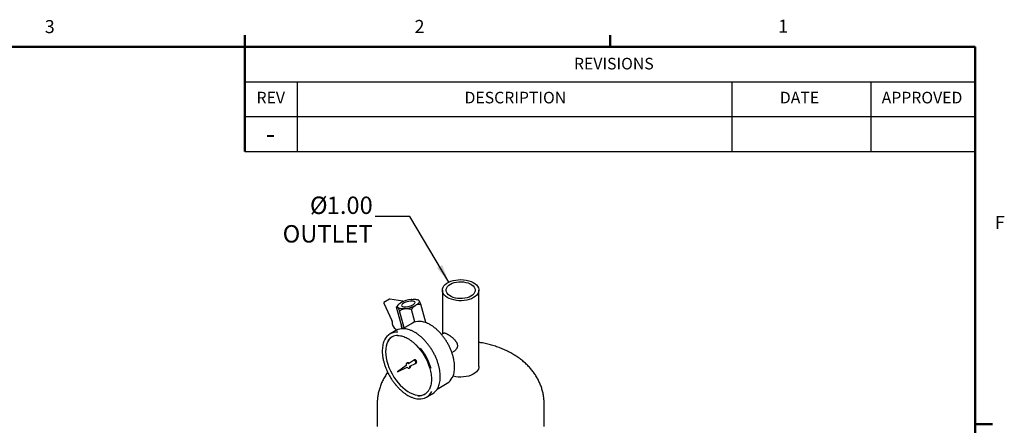
# Model space of a CAD drawing. Units: inches. Extents: x -12 to 1063, y -12 to 825.
# Drawn here: x 707 to 1061, y 677 to 823 of the extents above; entities that cross this region are included whole.
import ezdxf

# ---------------------------------------------------------------- set-up
doc = ezdxf.new("R2010")
doc.units = ezdxf.units.IN
doc.header["$MEASUREMENT"] = 0
doc.layers.add('BORDER', color=7, linetype='Continuous', lineweight=50)
doc.layers.add('DIMENSION', color=7, linetype='Continuous')
doc.layers.add('FORMAT', color=7, linetype='Continuous')
doc.styles.add('SLDTEXTSTYLE0', font='TXT', dxfattribs={"width": 0.75})
doc.dimstyles.get("Standard").update_dxf_attribs({"dimtxt": 0.18, "dimasz": 0.18, "dimexe": 0.18, "dimexo": 0.0625, "dimgap": 0.09, "dimtad": 0, "dimtih": 1, "dimtoh": 1, "dimdec": 4, "dimzin": 0, "dimdsep": 46, "dimtxsty": 'Standard', "dimcen": 0.09, "dimadec": 0, "dimazin": 0, "dimtfac": 1, "dimtdec": 4, "dimtofl": 0, "dimtmove": 0, "dimatfit": 3, "dimfxl": 0, "dimtolj": 1, "dimtzin": 0, "dimarcsym": 0})

# ---------------------------------------------------------------- blocks, each defined once
blk = doc.blocks.new('SW_NOTE_0_10')
at = {"layer": 'DIMENSION', "color": 0, "char_height": 0.125, "attachment_point": 3, "style": 'SLDTEXTSTYLE0'}
for s, insert in [('%%c', (-0.342, 0.1429)), ('1.00', (-0.0168, 0.1429)), ('OUTLET', (-0.0176, -0.0621))]:
    blk.add_mtext(s, dxfattribs=dict(at, insert=insert))

msp = doc.modelspace()

# ---------------------------------------------------------------- linework, layer by layer
at = {"color": 7, "linetype": 'Continuous', "lineweight": 25}
for p, q in [((839.974, 722.272), (837.985, 721.123)), ((844.816, 721.546), (840.076, 722.291)), ((848.041, 722.245), (847.728, 722.207)), ((858.991, 725.533), (858.991, 709.859)), ((872.141, 698.097), (872.141, 725.533)), ((837.921, 720.922), (840.845, 714.703)), ((842.96, 720.102), (842.513, 719.439)), ((844.621, 711.671), (842.54, 719.477)), ((842.872, 719.403), (842.946, 719.304)), ((844.166, 721.07), (843.928, 720.933)), ((845.452, 718.911), (845.764, 718.949)), ((849.137, 714.135), (847.938, 718.63)), ((849.327, 720.085), (849.565, 720.223)), ((850.394, 721.988), (850.267, 722.05)), ((850.621, 721.753), (850.547, 721.852)), ((853.034, 713.876), (851.255, 720.545)), ((845.205, 712.003), (843.581, 718.096)), ((848.215, 713.741), (844.63, 711.672)), ((842.317, 711.058), (840.195, 709.833)), ((859.437, 710.116), (858.651, 709.662)), ((862.401, 703.167), (863.187, 703.621)), ((846.006, 698.424), (842.852, 696.211)), ((842.852, 696.211), (846.345, 697.836)), ((846.499, 699.445), (846.145, 699.241)), ((848.659, 700.286), (846.857, 699.021)), ((847.122, 697.548), (847.476, 697.752)), ((847.288, 698.275), (849.283, 699.203)), ((849.028, 700.5), (848.675, 700.296)), ((849.3, 699.212), (849.654, 699.416)), ((857.129, 690.02), (860.714, 692.09)), ((853.319, 687.099), (855.441, 688.324)), ((835.566, 684.706), (835.566, 676.541)), ((895.566, 676.541), (895.566, 684.706))]:
    msp.add_line(p, q, dxfattribs=at)
at = {"color": 7, "linetype": 'Continuous', "lineweight": 25, "flags": 128}
for points in [[(870.216, 722.849), (869.489, 722.487), (868.679, 722.19), (867.803, 721.964), (866.879, 721.814), (865.927, 721.743), (864.967, 721.753), (864.02, 721.844), (863.106, 722.013), (862.244, 722.257), (861.454, 722.572), (860.751, 722.949), (860.15, 723.381), (859.665, 723.859), (859.306, 724.373), (859.08, 724.912), (858.993, 725.464), (859.045, 726.017), (859.237, 726.56), (859.563, 727.081), (860.018, 727.569), (860.59, 728.014), (861.269, 728.406), (862.039, 728.736), (862.885, 728.999), (863.788, 729.187), (864.728, 729.298), (865.687, 729.328), (866.642, 729.278), (867.575, 729.147), (868.466, 728.94), (869.294, 728.66), (870.043, 728.313), (870.696, 727.907), (871.24, 727.451), (871.664, 726.953), (871.957, 726.426), (872.114, 725.879), (872.132, 725.325), (872.009, 724.776), (871.75, 724.242), (871.358, 723.736), (870.843, 723.268), (870.216, 722.849)], [(869.275, 723.392), (868.614, 723.069), (867.87, 722.813), (867.063, 722.631), (866.215, 722.528), (865.35, 722.508), (864.49, 722.57), (863.66, 722.712), (862.882, 722.932), (862.177, 723.222), (861.564, 723.576), (861.061, 723.983), (860.68, 724.432), (860.433, 724.912), (860.326, 725.408), (860.362, 725.908), (860.54, 726.397), (860.854, 726.863), (861.298, 727.292), (861.858, 727.674), (862.519, 727.997), (863.263, 728.253), (864.07, 728.435), (864.918, 728.538), (865.783, 728.558), (866.643, 728.496), (867.473, 728.354), (868.251, 728.134), (868.956, 727.844), (869.569, 727.49), (870.072, 727.083), (870.453, 726.634), (870.7, 726.154), (870.807, 725.658), (870.771, 725.158), (870.593, 724.669), (870.279, 724.203), (869.835, 723.774), (869.275, 723.392)], [(848.041, 722.245), (848.479, 722.28), (848.893, 722.291), (849.276, 722.276), (849.621, 722.238), (849.926, 722.174), (850.183, 722.088), (850.391, 721.98), (850.547, 721.852)], [(842.872, 719.403), (842.81, 719.561), (842.806, 719.735), (842.86, 719.92), (842.969, 720.115), (843.134, 720.317), (843.35, 720.522), (843.617, 720.729), (843.928, 720.933)], [(845.452, 718.911), (845.013, 718.875), (844.6, 718.865), (844.217, 718.879), (843.871, 718.918), (843.567, 718.981), (843.309, 719.067), (843.101, 719.176), (842.946, 719.304)], [(848.514, 721.598), (848.065, 721.631), (847.54, 721.603), (846.968, 721.515), (846.384, 721.372), (845.82, 721.183), (845.31, 720.96), (844.884, 720.714), (844.566, 720.46), (844.375, 720.213), (844.322, 719.987), (844.409, 719.795), (844.632, 719.649), (844.979, 719.557), (845.428, 719.525), (845.953, 719.553), (846.525, 719.641), (847.109, 719.783), (847.673, 719.972), (848.182, 720.196), (848.609, 720.442), (848.926, 720.696), (849.118, 720.943), (849.171, 721.169), (849.084, 721.36), (848.86, 721.506), (848.514, 721.598)], [(850.621, 721.753), (850.682, 721.594), (850.686, 721.421), (850.633, 721.235), (850.524, 721.04), (850.359, 720.839), (850.142, 720.633), (849.876, 720.427), (849.565, 720.223)], [(840.936, 708.815), (840.891, 708.786), (840.303, 708.326), (839.792, 707.751), (839.366, 707.07), (839.03, 706.289), (838.787, 705.417), (838.64, 704.466), (838.59, 703.446), (838.64, 702.369), (838.787, 701.248), (839.03, 700.096), (839.366, 698.927), (839.792, 697.753), (840.303, 696.59), (840.891, 695.45), (841.551, 694.347), (842.275, 693.293), (843.054, 692.302), (843.879, 691.385), (844.741, 690.553), (845.629, 689.814), (846.533, 689.179), (847.442, 688.654), (848.346, 688.246), (849.234, 687.959), (850.095, 687.797), (850.92, 687.761), (851.699, 687.853), (852.423, 688.07), (852.808, 688.25)], [(846.857, 699.021), (846.66, 699.177), (846.46, 699.267), (846.275, 699.284), (846.121, 699.226), (846.009, 699.097), (845.951, 698.91), (845.949, 698.679), (846.006, 698.424)], [(846.345, 697.836), (846.538, 697.66), (846.738, 697.545), (846.93, 697.503), (847.097, 697.535), (847.225, 697.64), (847.303, 697.808), (847.324, 698.026), (847.288, 698.275)], [(849.283, 699.203), (849.389, 699.308), (849.43, 699.485), (849.399, 699.705), (849.301, 699.934), (849.152, 700.133), (848.976, 700.271), (848.803, 700.325), (848.659, 700.286)], [(849.654, 699.416), (849.743, 699.512), (849.783, 699.689), (849.752, 699.91), (849.654, 700.138), (849.505, 700.338), (849.33, 700.475), (849.156, 700.529), (849.028, 700.5)], [(872.141, 698.097), (872.114, 697.751), (871.957, 697.204), (871.664, 696.676), (871.24, 696.179), (870.696, 695.723), (870.043, 695.317), (869.294, 694.97), (868.466, 694.69), (867.575, 694.483), (866.642, 694.352), (865.687, 694.302), (864.728, 694.332), (863.788, 694.443), (862.885, 694.631), (862.805, 694.652)]]:
    msp.add_lwpolyline(points, dxfattribs=at)
at = {"color": 7, "linetype": 'Continuous', "lineweight": 25}
for centre, radius, start, end in [((840.052, 722.137), 0.156, 81.07805, 119.99731), ((849.183, 711.495), 10.81, 97.73362, 117.65504), ((838.063, 720.988), 0.156, 119.99731, 205.17751), ((844.792, 721.392), 0.156, 18.61828, 81.07805), ((844.31, 729.66), 10.81, 277.73362, 297.65504), ((840.858, 714.732), 0.0319, 245.90567, 304.04093), ((844.693, 706.811), 4.866, 85.3773, 119.2344), ((846.81, 712.903), 2.643, 171.89849, 207.89668), ((850.469, 709.734), 4.597, 85.77216, 119.35363), ((842.563, 705.73), 4.726, 84.4471, 155.87002), ((842.924, 705.116), 4.191, 89.21796, 146.23865), ((842.521, 711.451), 0.156, 217.45904, 242.36704), ((842.414, 711.376), 0.0261, 230.32806, 294.05677), ((835.039, 691.699), 20.322, 16.18692, 44.20615), ((834.236, 691.249), 21.615, 16.54317, 38.46837), ((846.704, 698.864), 0.616, 38.83703, 109.444), ((847.075, 698.221), 0.616, 310.55597, 21.17133), ((858.293, 696.121), 4.702, 300.98966, 335.05295), ((852.921, 692.533), 4.906, 300.90163, 334.49727), ((850.562, 691.868), 4.248, 265.41501, 331.81198), ((850.952, 691.196), 4.72, 264.26968, 334.70097)]:
    msp.add_arc(centre, radius, start, end, dxfattribs=at)
for centre, major_axis, ratio, start_param, end_param in [((842.803, 713.594), (-0.637, 2.243), 0.7783946, 1.0584087, 2.4706971), ((840.434, 714.451), (-0.269, 0.61), 0.7631839, 4.0889424, 4.7950866), ((842.079, 710.95), (-0.269, 0.61), 0.7631839, 5.0610243, 5.5012308)]:
    msp.add_ellipse(centre, major_axis=major_axis, ratio=ratio, start_param=start_param, end_param=end_param, dxfattribs=at)
for points, knots in [([(842.54, 719.477), (842.55, 719.492), (842.565, 719.513), (842.588, 719.533), (842.607, 719.545), (842.627, 719.553), (842.648, 719.557), (842.671, 719.556), (842.699, 719.549), (842.733, 719.533), (842.775, 719.504), (842.821, 719.462), (842.855, 719.423), (842.872, 719.403)], [0, 0, 0, 0, 0.1428796, 0.2144336, 0.2860255, 0.3580765, 0.4301791, 0.5024562, 0.5748011, 0.6803363, 0.7861473, 0.8928949, 1, 1, 1, 1]), ([(842.946, 719.304), (842.957, 719.288), (843.081, 719.108), (843.294, 718.712), (843.51, 718.247), (843.581, 718.096)], [0, 0, 0, 0, 0.0622344, 0.6947403, 1, 1, 1, 1]), ([(843.581, 718.096), (843.741, 718.203), (844.063, 718.418), (844.546, 718.654), (845.01, 718.822), (845.304, 718.881), (845.452, 718.911)], [0, 0, 0, 0, 0.28605998, 0.57479646, 0.78615446, 1, 1, 1, 1]), ([(845.764, 718.949), (845.809, 718.952), (846.305, 718.987), (847.049, 718.897), (847.72, 718.695), (847.938, 718.63)], [0, 0, 0, 0, 0.0622344, 0.6947403, 1, 1, 1, 1]), ([(847.938, 718.63), (847.978, 718.687), (848.163, 718.955), (848.52, 719.406), (848.954, 719.83), (849.237, 720.024), (849.327, 720.085)], [0, 0, 0, 0, 0.0988349, 0.4595488, 0.8276878, 1, 1, 1, 1]), ([(849.565, 720.223), (849.799, 720.321), (850.356, 720.556), (850.925, 720.549), (851.255, 720.545)], [0, 0, 0, 0, 0.4199827, 1, 1, 1, 1]), ([(850.547, 721.852), (850.537, 721.863), (850.514, 721.89), (850.482, 721.923), (850.449, 721.953), (850.419, 721.975), (850.401, 721.984), (850.393, 721.988)], [0, 0, 0, 0, 0.17193349, 0.38768851, 0.60382748, 0.82106161, 1, 1, 1, 1]), ([(851.255, 720.545), (851.122, 720.83), (850.89, 721.326), (850.701, 721.625), (850.621, 721.753)], [0, 0, 0, 0, 0.5748562, 1, 1, 1, 1]), ([(849.029, 710.423), (848.868, 710.512), (848.403, 710.772), (847.634, 711.124), (846.731, 711.433), (845.913, 711.626), (845.412, 711.661), (845.196, 711.677)], [0, 0, 0, 0, 0.12280778, 0.35601579, 0.58933468, 0.82245135, 1, 1, 1, 1]), ([(854.615, 713.137), (854.458, 713.225), (854.004, 713.478), (853.252, 713.819), (852.372, 714.116), (851.588, 714.294), (851.114, 714.321), (850.917, 714.333)], [0, 0, 0, 0, 0.1242797, 0.3602779, 0.5963919, 0.8322728, 1, 1, 1, 1]), ([(862.622, 694.227), (862.679, 694.337), (862.862, 694.689), (863.081, 695.372), (863.279, 696.265), (863.385, 697.229), (863.402, 698.249), (863.33, 699.316), (863.169, 700.417), (862.921, 701.543), (862.589, 702.683), (862.177, 703.824), (861.689, 704.956), (861.13, 706.067), (860.504, 707.148), (859.819, 708.187), (859.082, 709.173), (858.298, 710.098), (857.476, 710.952), (856.624, 711.727), (855.75, 712.414), (855.076, 712.866), (854.697, 713.089), (854.615, 713.137)], [0, 0, 0, 0, 0.0227332, 0.0730558, 0.1236105, 0.1743109, 0.2250826, 0.2758714, 0.3266454, 0.3773952, 0.4281192, 0.4788203, 0.5295038, 0.580176, 0.6308437, 0.681514, 0.7321918, 0.7828843, 0.8335988, 0.8843423, 0.9351205, 0.9859374, 1, 1, 1, 1]), ([(842.449, 711.312), (842.481, 711.295), (842.564, 711.252), (842.641, 711.204), (842.688, 711.175)], [0, 0, 0, 0, 0.3899084, 1, 1, 1, 1]), ([(842.892, 709.269), (842.963, 709.273), (843.278, 709.289), (843.881, 709.205), (844.69, 709.015), (845.525, 708.708), (846.372, 708.297), (847.224, 707.783), (848.071, 707.17), (848.869, 706.505), (849.37, 706.008), (849.602, 705.777)], [0, 0, 0, 0, 0.03582886, 0.15952815, 0.28250768, 0.40505517, 0.52739893, 0.64968529, 0.77197586, 0.89431753, 1, 1, 1, 1]), ([(857.415, 690.512), (857.474, 690.624), (857.664, 690.983), (857.896, 691.678), (858.109, 692.584), (858.229, 693.563), (858.261, 694.599), (858.204, 695.684), (858.057, 696.806), (857.824, 697.954), (857.506, 699.119), (857.107, 700.289), (856.63, 701.453), (856.08, 702.6), (855.462, 703.72), (854.783, 704.801), (854.048, 705.835), (853.265, 706.811), (852.439, 707.72), (851.58, 708.554), (850.695, 709.303), (849.841, 709.931), (849.283, 710.269), (849.029, 710.423)], [0, 0, 0, 0, 0.0223131, 0.0712428, 0.1203878, 0.1696713, 0.2190257, 0.2684015, 0.3177664, 0.36711, 0.4164301, 0.4657284, 0.5150093, 0.5642781, 0.6135408, 0.6628034, 0.7120711, 0.7613494, 0.8106447, 0.8599634, 0.909311, 0.9586922, 1, 1, 1, 1]), ([(859.439, 710.113), (859.451, 710.121), (859.491, 710.147), (859.575, 710.169), (859.693, 710.179), (859.833, 710.165), (859.994, 710.129), (860.224, 710.052), (860.483, 709.937), (860.763, 709.791), (860.979, 709.668), (861.262, 709.496), (861.549, 709.307), (861.841, 709.1), (862.135, 708.882), (862.427, 708.649), (862.797, 708.331), (863.093, 708.053), (863.373, 707.756), (863.578, 707.52), (863.771, 707.271), (863.949, 707.008), (864.105, 706.734), (864.222, 706.478), (864.328, 706.169), (864.39, 705.878), (864.397, 705.662), (864.399, 705.589)], [0, 0, 0, 0, 0.0155822, 0.0509205, 0.0884065, 0.1261776, 0.1649121, 0.2040125, 0.2732166, 0.3084833, 0.3444203, 0.3750119, 0.437026, 0.4685027, 0.4992414, 0.5614113, 0.5928741, 0.6613082, 0.6959547, 0.7310124, 0.7683869, 0.8063431, 0.8446094, 0.8835464, 0.912285, 0.9704698, 1, 1, 1, 1]), ([(838.185, 707.573), (838.138, 707.484), (837.961, 707.148), (837.741, 706.478), (837.527, 705.573), (837.407, 704.594), (837.375, 703.558), (837.432, 702.473), (837.579, 701.351), (837.812, 700.202), (838.13, 699.038), (838.53, 697.868), (839.007, 696.704), (839.556, 695.557), (840.174, 694.437), (840.853, 693.355), (841.588, 692.322), (842.372, 691.345), (843.197, 690.437), (844.056, 689.603), (844.941, 688.854), (845.795, 688.226), (846.353, 687.888), (846.607, 687.734)], [0, 0, 0, 0, 0.0176843, 0.0668458, 0.1162233, 0.1657402, 0.2153282, 0.2649379, 0.3145364, 0.3641137, 0.4136672, 0.463199, 0.5127132, 0.5622153, 0.6117111, 0.661207, 0.7107079, 0.7602195, 0.8097482, 0.8593004, 0.9088817, 0.9584966, 1, 1, 1, 1]), ([(864.399, 705.589), (864.397, 705.513), (864.386, 705.202), (864.273, 704.831), (864.021, 704.361), (863.716, 703.997), (863.382, 703.731), (863.211, 703.637), (863.186, 703.623)], [0, 0, 0, 0, 0.0933665, 0.3789329, 0.4721676, 0.7558228, 0.9632426, 1, 1, 1, 1]), ([(895.553, 684.702), (895.557, 684.851), (895.574, 685.502), (895.478, 686.654), (895.264, 688.142), (894.923, 689.605), (894.468, 691.036), (893.899, 692.432), (893.22, 693.788), (892.432, 695.101), (891.538, 696.368), (890.537, 697.586), (889.431, 698.752), (888.22, 699.862), (886.905, 700.913), (885.491, 701.899), (883.98, 702.816), (882.382, 703.657), (880.705, 704.418), (878.962, 705.092), (877.164, 705.68), (875.322, 706.174), (873.646, 706.547), (872.575, 706.717), (872.141, 706.786)], [0, 0, 0, 0, 0.0129628, 0.0566789, 0.1002321, 0.1437343, 0.1873083, 0.2310814, 0.2751856, 0.319757, 0.3649326, 0.4108448, 0.4576111, 0.5053201, 0.5540134, 0.6036688, 0.6541891, 0.705408, 0.7571143, 0.8090885, 0.8610963, 0.9130101, 0.9647665, 1, 1, 1, 1]), ([(854.475, 697.409), (854.566, 697.068), (854.757, 696.361), (854.943, 695.312), (855.055, 694.27), (855.079, 693.274), (855.017, 692.333), (854.872, 691.456), (854.638, 690.662), (854.421, 690.108), (854.26, 689.851), (854.229, 689.8)], [0, 0, 0, 0, 0.1138029, 0.2362816, 0.3586634, 0.4809459, 0.6031449, 0.7253077, 0.8474957, 0.9698581, 1, 1, 1, 1]), ([(839.357, 696.002), (839.303, 695.933), (838.907, 695.426), (838.277, 694.414), (837.487, 692.979), (836.84, 691.505), (836.323, 690.007), (835.938, 688.493), (835.689, 686.97), (835.569, 685.704), (835.579, 684.949), (835.582, 684.703)], [0, 0, 0, 0, 0.02155651, 0.15986159, 0.29525112, 0.42800336, 0.55844426, 0.686915, 0.81375604, 0.93930186, 1, 1, 1, 1]), ([(846.607, 687.734), (846.768, 687.644), (847.233, 687.384), (848.003, 687.033), (848.905, 686.724), (849.699, 686.536), (850.177, 686.501), (850.37, 686.487)], [0, 0, 0, 0, 0.125199, 0.3629479, 0.6008098, 0.8384656, 1, 1, 1, 1])]:
    msp.add_open_spline(points, degree=3, knots=knots, dxfattribs=at)
at = {"layer": 'BORDER'}
for p, q in [((788.023, 812.911), (788.023, 817.151)), ((919.273, 812.911), (919.273, 817.151)), ((0.523, 812.911), (1050.523, 812.911)), ((788.023, 812.911), (788.023, 775.411)), ((1050.523, 812.911), (1050.523, 0.411)), ((1050.523, 677.461), (1056.773, 677.461))]:
    msp.add_line(p, q, dxfattribs=at)
at = {"layer": 'FORMAT'}
for p, q in [((788.023, 800.411), (1050.523, 800.411)), ((806.773, 800.411), (806.773, 775.411)), ((963.023, 800.411), (963.023, 775.411)), ((1013.023, 800.411), (1013.023, 775.411)), ((788.023, 787.911), (1050.523, 787.911)), ((788.023, 775.411), (1050.523, 775.411))]:
    msp.add_line(p, q, dxfattribs=at)

# ---------------------------------------------------------------- block references
at = {"layer": 'DIMENSION', "xscale": 50, "yscale": 50, "zscale": 50}
msp.add_blockref('SW_NOTE_0_10', (834.809, 752.015), dxfattribs=at)

# ---------------------------------------------------------------- texts
at = {"layer": 'BORDER', "color": 7, "char_height": 4.687, "attachment_point": 1, "style": 'SLDTEXTSTYLE0'}
for s, insert in [('3', (716.085, 822.563)), ('2', (849.021, 822.609)), ('1', (979.735, 822.696)), ('F', (1057.655, 752.205))]:
    msp.add_mtext(s, dxfattribs=dict(at, insert=insert))
at = {"layer": 'FORMAT', "color": 7, "attachment_point": 2, "style": 'SLDTEXTSTYLE0'}
for s, insert, char_height in [('REVISIONS', (920.644, 809.004), 4.1667), ('REV', (797.303, 796.805), 4.1667), ('DESCRIPTION', (885.236, 796.805), 4.16667), ('DATE', (987.372, 796.805), 4.1667), ('APPROVED', (1031.425, 796.805), 4.1667)]:
    msp.add_mtext(s, dxfattribs=dict(at, insert=insert, char_height=char_height))
at = {"layer": 'FORMAT', "insert": (797.216, 785.392), "char_height": 7.292, "attachment_point": 2, "style": 'SLDTEXTSTYLE0'}
msp.add_mtext('-', dxfattribs=at)

# ---------------------------------------------------------------- leaders
at = {"layer": 'DIMENSION'}
msp.add_leader([(861.319, 728.43), (847.309, 752.015), (834.809, 752.015)], dimstyle='Standard', override={"dimscale": 50, "dimtxt": 0.125, "dimasz": 0.13, "dimexe": 0.125, "dimexo": 0.05, "dimgap": 0.06, "dimdec": 2, "dimadec": 2, "dimtdec": 2}, dxfattribs=at)

doc.saveas('drawing.dxf')
